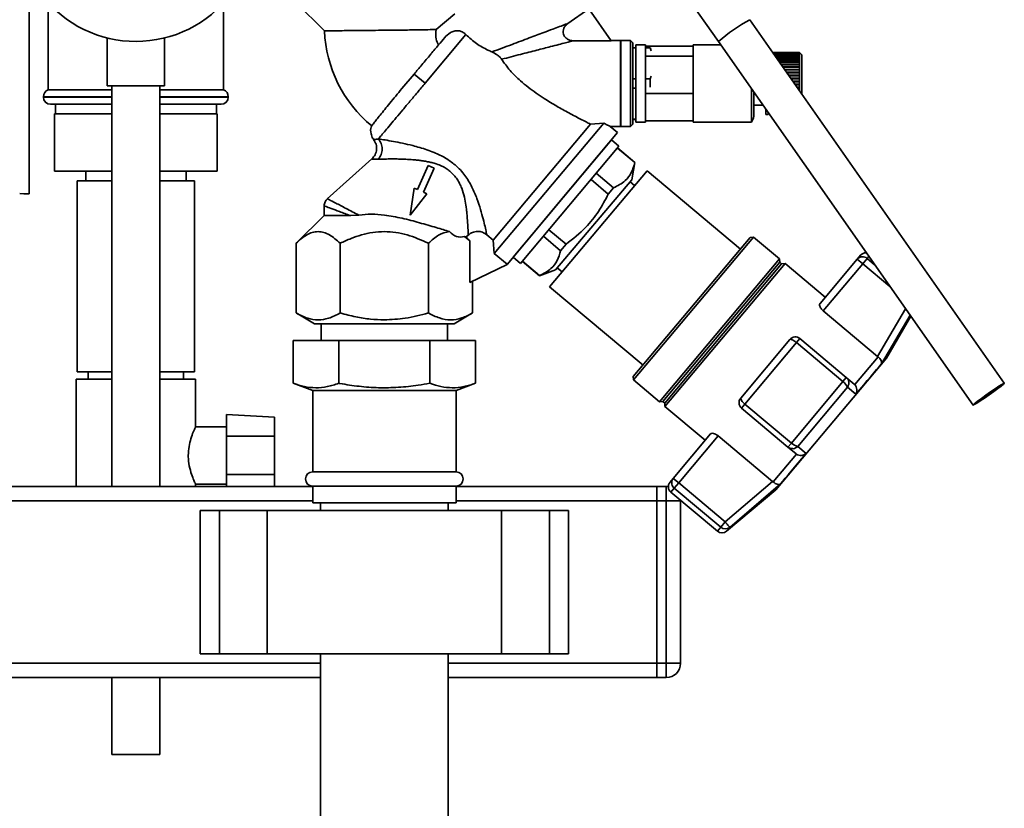
# Paper-space layout 'Blatt1' of a CAD drawing. Units: millimetres. Extents: x 0 to 5940, y 0 to 4200.
# Drawn here: x 3228 to 3434, y 3045 to 3210 of the extents above; entities that cross this region are included whole.
import ezdxf

# ---------------------------------------------------------------- set-up
doc = ezdxf.new("R2010")
doc.units = ezdxf.units.MM
doc.header["$LTSCALE"] = 10

psp = doc.layouts.new('Blatt1')

# ---------------------------------------------------------------- linework, layer by layer
at = {"color": 7, "linetype": 'Continuous', "lineweight": 35}
for p, q in [((3230.01, 3173.7), (3230.01, 3287.17)), ((3357.8, 3229.01), (3374.23, 3205.55)), ((3270.67, 3195.43), (3270.67, 3213.68)), ((3285.84, 3213.69), (3291.79, 3207.81)), ((3342.71, 3209.34), (3347.13, 3212.43)), ((3347.13, 3212.43), (3351.78, 3205.72)), ((3233.97, 3212.08), (3233.97, 3195.43)), ((3319.06, 3211.33), (3315.14, 3208.08)), ((3434.06, 3134.05), (3380.78, 3210.14)), ((3246.32, 3206.32), (3246.32, 3196.32)), ((3258.32, 3196.32), (3258.32, 3206.3)), ((3321.38, 3207.01), (3312.84, 3196.82)), ((3351.78, 3205.72), (3343.85, 3205.72)), ((3353.72, 3205.78), (3351.74, 3205.78)), ((3353.82, 3205.68), (3353.72, 3205.78)), ((3353.72, 3196.78), (3353.72, 3205.78)), ((3355.82, 3205.78), (3353.82, 3205.78)), ((3353.82, 3205.78), (3353.82, 3196.78)), ((3356.32, 3205.28), (3355.82, 3205.78)), ((3355.82, 3196.78), (3355.82, 3205.78)), ((3356.32, 3188.28), (3356.32, 3205.28)), ((3356.97, 3204.28), (3356.32, 3204.28)), ((3356.97, 3204.22), (3356.32, 3204.22)), ((3358.97, 3204.88), (3356.97, 3204.88)), ((3356.97, 3188.68), (3356.97, 3204.88)), ((3358.97, 3202.51), (3358.97, 3204.88)), ((3368.97, 3204.6), (3358.97, 3204.6)), ((3359.96, 3204.28), (3358.97, 3204.28)), ((3359.96, 3204.22), (3358.97, 3204.22)), ((3360.1, 3204.04), (3359.96, 3204.28)), ((3359.96, 3204.22), (3359.96, 3204.28)), ((3360.16, 3203.62), (3359.96, 3204.22)), ((3374.7, 3204.88), (3368.97, 3204.88)), ((3368.97, 3202.51), (3368.97, 3204.88)), ((3374.23, 3205.55), (3427.51, 3129.46)), ((3358.97, 3194.68), (3358.97, 3202.51)), ((3368.97, 3202.51), (3358.97, 3202.51)), ((3368.97, 3194.68), (3368.97, 3202.51)), ((3391.17, 3203.28), (3385.67, 3203.28)), ((3391.17, 3203.28), (3385.67, 3203.28)), ((3385.67, 3203.23), (3385.67, 3203.28)), ((3385.67, 3203.28), (3391.17, 3203.28)), ((3385.67, 3203.28), (3385.67, 3203.28)), ((3385.67, 3203.28), (3385.67, 3203.28)), ((3385.67, 3203.23), (3391.17, 3203.23)), ((3385.67, 3203.22), (3385.67, 3203.23)), ((3391.17, 3203.22), (3385.67, 3203.22)), ((3385.67, 3203.15), (3385.67, 3203.22)), ((3385.69, 3203.12), (3391.17, 3203.12)), ((3391.17, 3203.1), (3385.71, 3203.1)), ((3385.81, 3202.95), (3391.17, 3202.95)), ((3391.17, 3202.92), (3385.84, 3202.92)), ((3385.97, 3202.72), (3391.17, 3202.72)), ((3391.17, 3202.68), (3386, 3202.68)), ((3386.17, 3202.43), (3391.17, 3202.43)), ((3386.21, 3202.39), (3391.22, 3202.39)), ((3391.17, 3202.38), (3386.21, 3202.38)), ((3386.41, 3202.09), (3391.17, 3202.09)), ((3386.44, 3202.05), (3391.22, 3202.05)), ((3391.17, 3202.03), (3386.45, 3202.03)), ((3391.67, 3202.78), (3391.17, 3203.28)), ((3391.17, 3203.23), (3391.17, 3203.28)), ((3391.22, 3203.23), (3391.17, 3203.28)), ((3391.17, 3203.28), (3391.22, 3203.23)), ((3391.17, 3203.28), (3391.17, 3203.28)), ((3391.17, 3203.23), (3391.22, 3203.18)), ((3391.17, 3203.12), (3391.17, 3203.22)), ((3391.22, 3203.17), (3391.17, 3203.22)), ((3391.17, 3203.12), (3391.22, 3203.07)), ((3391.17, 3202.95), (3391.17, 3203.1)), ((3391.22, 3203.05), (3391.17, 3203.1)), ((3391.17, 3202.95), (3391.22, 3202.9)), ((3391.17, 3202.72), (3391.17, 3202.92)), ((3391.22, 3202.87), (3391.17, 3202.92)), ((3391.17, 3202.72), (3391.22, 3202.68)), ((3391.17, 3202.43), (3391.17, 3202.68)), ((3391.22, 3202.63), (3391.17, 3202.68)), ((3391.17, 3202.43), (3391.22, 3202.39)), ((3391.17, 3202.09), (3391.17, 3202.38)), ((3391.22, 3202.34), (3391.17, 3202.38)), ((3391.17, 3202.09), (3391.22, 3202.05)), ((3391.17, 3201.7), (3391.17, 3202.03)), ((3391.22, 3201.99), (3391.17, 3202.03)), ((3391.18, 3202.68), (3391.22, 3202.68)), ((3391.19, 3202.9), (3391.22, 3202.9)), ((3391.2, 3203.07), (3391.22, 3203.07)), ((3391.21, 3203.18), (3391.22, 3203.18)), ((3391.22, 3203.23), (3391.22, 3203.23)), ((3391.22, 3203.23), (3391.22, 3203.23)), ((3391.22, 3203.18), (3391.22, 3203.17)), ((3391.22, 3203.07), (3391.22, 3203.05)), ((3391.22, 3202.9), (3391.22, 3202.87)), ((3391.22, 3202.68), (3391.22, 3202.63)), ((3391.22, 3202.39), (3391.22, 3202.34)), ((3391.22, 3202.05), (3391.22, 3201.99)), ((3391.67, 3194.58), (3391.67, 3202.78)), ((3386.69, 3201.7), (3391.17, 3201.7)), ((3386.72, 3201.66), (3391.22, 3201.66)), ((3391.17, 3201.63), (3386.74, 3201.63)), ((3387, 3201.26), (3391.17, 3201.26)), ((3387.02, 3201.23), (3391.22, 3201.23)), ((3391.17, 3201.19), (3387.05, 3201.19)), ((3387.34, 3200.78), (3391.17, 3200.78)), ((3387.36, 3200.75), (3391.22, 3200.75)), ((3391.17, 3200.7), (3387.39, 3200.7)), ((3387.7, 3200.26), (3391.17, 3200.26)), ((3387.72, 3200.23), (3391.22, 3200.23)), ((3391.17, 3200.17), (3387.76, 3200.17)), ((3391.17, 3201.7), (3391.22, 3201.66)), ((3391.17, 3201.26), (3391.17, 3201.63)), ((3391.22, 3201.6), (3391.17, 3201.63)), ((3391.17, 3201.26), (3391.22, 3201.23)), ((3391.17, 3200.78), (3391.17, 3201.19)), ((3391.22, 3201.15), (3391.17, 3201.19)), ((3391.17, 3200.78), (3391.22, 3200.75)), ((3391.17, 3200.26), (3391.17, 3200.7)), ((3391.22, 3200.67), (3391.17, 3200.7)), ((3391.17, 3200.26), (3391.22, 3200.23)), ((3391.17, 3199.7), (3391.17, 3200.17)), ((3391.22, 3200.14), (3391.17, 3200.17)), ((3391.22, 3201.66), (3391.22, 3201.6)), ((3391.22, 3201.23), (3391.22, 3201.15)), ((3391.22, 3200.75), (3391.22, 3200.67)), ((3391.22, 3200.23), (3391.22, 3200.14)), ((3310.54, 3198.75), (3307.99, 3195.71)), ((3312.84, 3196.82), (3310.54, 3198.75)), ((3359.96, 3197.73), (3360.16, 3198.33)), ((3388.09, 3199.7), (3391.17, 3199.7)), ((3388.1, 3199.68), (3391.22, 3199.68)), ((3391.17, 3199.61), (3388.15, 3199.61)), ((3388.5, 3199.12), (3391.17, 3199.12)), ((3388.51, 3199.1), (3391.22, 3199.1)), ((3391.17, 3199.02), (3388.56, 3199.02)), ((3388.92, 3198.51), (3391.17, 3198.51)), ((3388.93, 3198.5), (3391.22, 3198.5)), ((3391.17, 3198.41), (3388.99, 3198.41)), ((3391.17, 3199.7), (3391.22, 3199.68)), ((3391.22, 3199.59), (3391.17, 3199.61)), ((3391.17, 3199.12), (3391.17, 3199.61)), ((3391.17, 3199.12), (3391.22, 3199.1)), ((3391.17, 3198.51), (3391.17, 3199.02)), ((3391.22, 3199.01), (3391.17, 3199.02)), ((3391.17, 3198.51), (3391.22, 3198.5)), ((3391.17, 3197.89), (3391.17, 3198.41)), ((3391.22, 3198.4), (3391.17, 3198.41)), ((3391.22, 3199.68), (3391.22, 3199.59)), ((3391.22, 3199.1), (3391.22, 3199.01)), ((3258.32, 3196.32), (3246.32, 3196.32)), ((3247.32, 3196.32), (3247.32, 3112.43)), ((3257.32, 3112.43), (3257.32, 3196.32)), ((3353.72, 3187.78), (3353.72, 3196.78)), ((3353.82, 3196.78), (3353.82, 3187.78)), ((3355.82, 3187.78), (3355.82, 3196.78)), ((3356.97, 3197.73), (3356.32, 3197.73)), ((3359.96, 3197.73), (3358.97, 3197.73)), ((3359.96, 3196.03), (3359.96, 3197.73)), ((3389.36, 3197.89), (3391.17, 3197.89)), ((3389.36, 3197.88), (3391.22, 3197.88)), ((3391.17, 3197.79), (3389.43, 3197.79)), ((3389.8, 3197.26), (3391.17, 3197.26)), ((3389.8, 3197.25), (3391.22, 3197.25)), ((3391.17, 3197.16), (3389.87, 3197.16)), ((3390.25, 3196.62), (3391.17, 3196.62)), ((3391.17, 3196.52), (3390.32, 3196.52)), ((3390.32, 3196.52), (3391.22, 3196.52)), ((3390.69, 3195.98), (3391.17, 3195.98)), ((3390.76, 3195.89), (3391.22, 3195.89)), ((3391.17, 3195.88), (3390.76, 3195.88)), ((3391.17, 3197.89), (3391.22, 3197.88)), ((3391.17, 3197.26), (3391.17, 3197.79)), ((3391.22, 3197.78), (3391.17, 3197.79)), ((3391.17, 3197.26), (3391.22, 3197.25)), ((3391.17, 3196.62), (3391.17, 3197.16)), ((3391.22, 3197.15), (3391.17, 3197.16)), ((3391.17, 3196.62), (3391.22, 3196.62)), ((3391.17, 3195.98), (3391.17, 3196.52)), ((3391.22, 3196.52), (3391.17, 3196.52)), ((3391.17, 3195.98), (3391.22, 3195.99)), ((3391.22, 3195.89), (3391.17, 3195.88)), ((3391.17, 3195.35), (3391.17, 3195.88)), ((3391.22, 3197.88), (3391.22, 3197.78)), ((3391.22, 3197.25), (3391.22, 3197.15)), ((3391.22, 3196.62), (3391.22, 3196.52)), ((3391.22, 3195.99), (3391.22, 3195.89)), ((3232.97, 3194.02), (3232.97, 3193.93)), ((3247.32, 3194.02), (3232.97, 3194.02)), ((3232.97, 3193.93), (3247.32, 3193.93)), ((3247.32, 3195.43), (3233.97, 3195.43)), ((3270.67, 3195.43), (3257.32, 3195.43)), ((3271.67, 3194.02), (3257.32, 3194.02)), ((3257.32, 3193.93), (3271.67, 3193.93)), ((3271.67, 3193.93), (3271.67, 3194.02)), ((3356.97, 3195.83), (3356.32, 3195.83)), ((3358.97, 3188.96), (3358.97, 3194.68)), ((3368.97, 3194.68), (3358.97, 3194.68)), ((3368.97, 3188.96), (3368.97, 3194.68)), ((3381.17, 3188.68), (3381.17, 3195.63)), ((3381.67, 3190.46), (3381.67, 3194.91)), ((3391.13, 3195.35), (3391.17, 3195.35)), ((3391.17, 3195.35), (3391.22, 3195.36)), ((3391.19, 3195.27), (3391.22, 3195.27)), ((3391.22, 3195.27), (3391.2, 3195.26)), ((3391.22, 3195.36), (3391.22, 3195.27)), ((3247.32, 3192.43), (3234.47, 3192.43)), ((3235.47, 3192.43), (3235.47, 3190.43)), ((3257.32, 3192.43), (3270.17, 3192.43)), ((3269.17, 3190.43), (3269.17, 3192.43)), ((3381.67, 3192.28), (3383.52, 3192.28)), ((3235.32, 3190.43), (3235.32, 3178.43)), ((3247.32, 3190.43), (3235.32, 3190.43)), ((3269.32, 3190.43), (3257.32, 3190.43)), ((3269.32, 3190.43), (3269.32, 3178.43)), ((3384.17, 3190.28), (3384.17, 3191.34)), ((3384.17, 3190.28), (3384.67, 3190.28)), ((3384.67, 3190.28), (3384.67, 3190.63)), ((3327.08, 3164.01), (3347.45, 3188.29)), ((3327.33, 3161.19), (3350.23, 3188.49)), ((3347.45, 3188.29), (3350.23, 3188.49)), ((3353.13, 3186.5), (3351.61, 3187.78)), ((3351.61, 3187.78), (3353.72, 3187.78)), ((3353.82, 3187.78), (3355.82, 3187.78)), ((3355.82, 3187.78), (3356.32, 3188.28)), ((3356.97, 3189.34), (3356.32, 3189.34)), ((3356.32, 3189.28), (3356.97, 3189.28)), ((3356.97, 3188.68), (3358.97, 3188.68)), ((3358.97, 3188.68), (3358.97, 3188.96)), ((3368.97, 3188.96), (3358.97, 3188.96)), ((3368.97, 3188.68), (3368.97, 3188.96)), ((3368.97, 3188.68), (3381.17, 3188.68)), ((3329.99, 3158.92), (3353.13, 3186.5)), ((3341.56, 3172.71), (3353.13, 3186.5)), ((3351.85, 3184.97), (3331.28, 3160.46)), ((3332.84, 3159.14), (3353.41, 3183.66)), ((3353.41, 3183.66), (3351.85, 3184.97)), ((3353.09, 3183.27), (3356.72, 3180.22)), ((3356.74, 3180.25), (3353.11, 3183.29)), ((3301.7, 3180.99), (3292.37, 3172.63)), ((3313.46, 3179.62), (3311.26, 3174.58)), ((3314.72, 3179.07), (3313.46, 3179.62)), ((3356.1, 3176.64), (3356.74, 3180.25)), ((3356.74, 3180.25), (3356.72, 3180.22)), ((3247.32, 3178.43), (3235.32, 3178.43)), ((3241.82, 3178.43), (3241.82, 3176.43)), ((3269.32, 3178.43), (3257.32, 3178.43)), ((3262.82, 3176.43), (3262.82, 3178.43)), ((3312.52, 3174.03), (3314.72, 3179.07)), ((3359.29, 3178.53), (3338.91, 3154.25)), ((3352.26, 3174.92), (3348.65, 3177.98)), ((3378.82, 3162.14), (3359.29, 3178.53)), ((3240.02, 3176.43), (3240.02, 3136.43)), ((3247.32, 3176.43), (3240.02, 3176.43)), ((3264.62, 3176.43), (3257.32, 3176.43)), ((3264.62, 3136.43), (3264.62, 3176.43)), ((3340.17, 3157.76), (3356.1, 3176.64)), ((3347.57, 3176.69), (3351.19, 3173.65)), ((3356.69, 3175.43), (3355.74, 3176.22)), ((3310.54, 3174.89), (3309.69, 3169.25)), ((3309.69, 3169.25), (3313.24, 3173.71)), ((3311.26, 3174.58), (3310.54, 3174.89)), ((3313.24, 3173.71), (3312.52, 3174.03)), ((3351.19, 3173.65), (3352.26, 3174.92)), ((3291.74, 3171.21), (3291.74, 3169.06)), ((3329.99, 3158.92), (3341.56, 3172.71)), ((3291.74, 3169.15), (3285.85, 3163.34)), ((3298.99, 3169.23), (3297.21, 3169.12)), ((3321.43, 3164.67), (3321.86, 3165.05)), ((3327.08, 3164.01), (3325.78, 3165.11)), ((3342.34, 3163.14), (3338.73, 3166.17)), ((3285.85, 3148.75), (3285.85, 3163.34)), ((3295.09, 3148.75), (3295.09, 3163.34)), ((3313.56, 3148.75), (3313.56, 3163.34)), ((3321.08, 3164.78), (3322.22, 3163.88)), ((3321.08, 3164.78), (3321.43, 3164.67)), ((3321.43, 3164.67), (3322.22, 3163.88)), ((3322.22, 3163.88), (3322.22, 3155.11)), ((3327.08, 3164.01), (3327.33, 3161.19)), ((3337.61, 3164.83), (3341.2, 3161.78)), ((3341.2, 3161.78), (3342.34, 3163.14)), ((3356.42, 3135.44), (3380.85, 3164.55)), ((3356.48, 3134.74), (3381.55, 3164.61)), ((3381.55, 3164.61), (3380.85, 3164.55)), ((3386.99, 3160.05), (3381.55, 3164.61)), ((3327.33, 3161.19), (3330.01, 3158.95)), ((3403.28, 3160.02), (3403.96, 3160.82)), ((3329.99, 3158.92), (3322.22, 3155.11)), ((3329.99, 3158.92), (3330.01, 3158.95)), ((3331.28, 3160.46), (3332.84, 3159.14)), ((3333.19, 3159.56), (3336.79, 3156.54)), ((3336.82, 3156.57), (3333.22, 3159.59)), ((3361.92, 3130.17), (3386.99, 3160.05)), ((3362.61, 3130.21), (3387.07, 3159.37)), ((3362.99, 3129.89), (3387.45, 3159.04)), ((3363.05, 3129.17), (3388.18, 3159.11)), ((3387.07, 3159.37), (3386.99, 3160.05)), ((3387.45, 3159.04), (3387.07, 3159.37)), ((3388.18, 3159.11), (3387.45, 3159.04)), ((3396.6, 3152.05), (3388.18, 3159.11)), ((3395.49, 3150.74), (3403.28, 3160.02)), ((3396.16, 3149.2), (3404.43, 3159.06)), ((3404.43, 3159.06), (3403.28, 3160.02)), ((3404.43, 3159.06), (3405.36, 3160.17)), ((3404.43, 3159.06), (3410.13, 3154.27)), ((3405.36, 3160.17), (3405.71, 3160.58)), ((3406.92, 3158.86), (3405.36, 3160.17)), ((3336.79, 3156.54), (3340.17, 3157.76)), ((3340.55, 3158.16), (3341.52, 3157.35)), ((3322.8, 3148.75), (3322.8, 3155.39)), ((3336.79, 3156.54), (3336.82, 3156.57)), ((3338.91, 3154.25), (3358.45, 3137.85)), ((3285.84, 3148.75), (3289.73, 3146.5)), ((3318.91, 3146.5), (3322.8, 3148.75)), ((3407.52, 3139.67), (3396.16, 3149.2)), ((3413.39, 3149.62), (3407.52, 3139.67)), ((3291.12, 3146.51), (3291.12, 3143.01)), ((3317.52, 3143.01), (3317.52, 3146.51)), ((3408.33, 3138.11), (3414.33, 3148.27)), ((3409.39, 3139.29), (3414.47, 3148.08)), ((3285.27, 3134.03), (3285.27, 3143.01)), ((3285.27, 3143.01), (3294.8, 3143.01)), ((3294.8, 3134.03), (3294.8, 3143.01)), ((3294.8, 3143.01), (3313.85, 3143.01)), ((3313.85, 3134.03), (3313.85, 3143.01)), ((3313.85, 3143.01), (3323.38, 3143.01)), ((3323.38, 3134.03), (3323.38, 3143.01)), ((3378.89, 3130.95), (3389.17, 3143.2)), ((3379.79, 3129.69), (3390.57, 3142.54)), ((3391.29, 3143.39), (3390.57, 3142.54)), ((3390.57, 3142.54), (3400.29, 3134.38)), ((3401, 3135.24), (3391.29, 3143.39)), ((3386.25, 3111.72), (3409.39, 3139.29)), ((3402.75, 3133.76), (3407.63, 3139.58)), ((3407.52, 3139.67), (3407.63, 3139.58)), ((3247.32, 3136.43), (3240.02, 3136.43)), ((3242.32, 3136.43), (3242.32, 3134.93)), ((3264.62, 3136.43), (3257.32, 3136.43)), ((3262.32, 3134.93), (3262.32, 3136.43)), ((3239.82, 3134.93), (3239.82, 3112.43)), ((3239.82, 3134.93), (3247.32, 3134.93)), ((3257.32, 3134.93), (3264.82, 3134.93)), ((3264.82, 3124.88), (3264.82, 3134.93)), ((3285.27, 3134.03), (3289.32, 3132.55)), ((3319.32, 3132.55), (3323.38, 3134.03)), ((3356.42, 3135.44), (3356.48, 3134.74)), ((3356.48, 3134.74), (3361.92, 3130.17)), ((3400.29, 3134.38), (3389.51, 3121.53)), ((3400.29, 3134.38), (3401, 3135.24)), ((3402.64, 3133.86), (3401, 3135.24)), ((3289.32, 3132.55), (3289.32, 3115.51)), ((3304.32, 3132.55), (3289.32, 3132.55)), ((3319.32, 3132.55), (3304.32, 3132.55)), ((3319.32, 3115.51), (3319.32, 3132.55)), ((3401.21, 3133.19), (3390.84, 3120.83)), ((3403, 3131.76), (3401.21, 3133.19)), ((3402.75, 3133.76), (3402.64, 3133.86)), ((3361.92, 3130.17), (3362.61, 3130.21)), ((3362.61, 3130.21), (3362.99, 3129.89)), ((3362.99, 3129.89), (3363.05, 3129.17)), ((3363.05, 3129.17), (3371.47, 3122.1)), ((3379.07, 3128.83), (3379.79, 3129.69)), ((3379.07, 3128.83), (3388.79, 3120.68)), ((3389.51, 3121.53), (3379.79, 3129.69)), ((3281.32, 3126.97), (3271.32, 3127.5)), ((3271.32, 3127.5), (3271.32, 3122.93)), ((3281.32, 3122.93), (3281.32, 3126.97)), ((3271.32, 3124.93), (3264.8, 3124.93)), ((3281.32, 3122.93), (3271.32, 3122.93)), ((3271.32, 3114.93), (3271.32, 3122.93)), ((3281.32, 3122.93), (3281.32, 3114.93)), ((3372.57, 3123.42), (3364.78, 3114.13)), ((3365.93, 3113.17), (3374.2, 3123.03)), ((3374.2, 3123.03), (3385.56, 3113.5)), ((3388.79, 3120.68), (3389.51, 3121.53)), ((3388.79, 3120.68), (3390.43, 3119.31)), ((3392.56, 3119.32), (3390.84, 3120.83)), ((3385.67, 3113.4), (3390.55, 3119.22)), ((3390.43, 3119.31), (3390.55, 3119.22)), ((3304.32, 3115.51), (3289.32, 3115.51)), ((3319.32, 3115.51), (3304.32, 3115.51)), ((3281.32, 3114.93), (3271.32, 3114.93)), ((3271.32, 3114.93), (3271.32, 3112.43)), ((3281.32, 3112.43), (3281.32, 3114.93)), ((3364.11, 3113.33), (3364.78, 3114.13)), ((3364.78, 3114.13), (3365.93, 3113.17)), ((3385.56, 3113.5), (3375.65, 3105.02)), ((3385.67, 3113.4), (3385.56, 3113.5)), ((3289.32, 3112.43), (3081.32, 3112.43)), ((3264.79, 3112.93), (3271.32, 3112.93)), ((3264.82, 3112.43), (3264.82, 3113.01)), ((3289.32, 3112.51), (3289.32, 3109.01)), ((3304.32, 3112.51), (3289.32, 3112.51)), ((3319.32, 3112.51), (3304.32, 3112.51)), ((3319.32, 3109.01), (3319.32, 3112.51)), ((3361.32, 3112.43), (3319.32, 3112.43)), ((3361.32, 3112.43), (3363.32, 3112.43)), ((3361.32, 3109.43), (3361.32, 3112.43)), ((3363.32, 3109.43), (3363.32, 3112.43)), ((3363.75, 3112.4), (3363.32, 3112.43)), ((3364.29, 3111.22), (3365, 3112.06)), ((3365.93, 3113.17), (3365, 3112.06)), ((3365, 3112.06), (3374.71, 3103.91)), ((3375.65, 3105.02), (3365.93, 3113.17)), ((3375.94, 3103.06), (3386.25, 3111.72)), ((3387.23, 3112.97), (3376.62, 3103.87)), ((3289.32, 3109.43), (3081.32, 3109.43)), ((3361.32, 3109.43), (3319.32, 3109.43)), ((3363.32, 3109.43), (3361.32, 3109.43)), ((3361.32, 3109.43), (3361.32, 3075.43)), ((3363.32, 3075.43), (3363.32, 3109.43)), ((3363.32, 3109.43), (3366.32, 3109.43)), ((3364.29, 3111.22), (3374.01, 3103.06)), ((3366.32, 3109.43), (3366.32, 3109.51)), ((3366.32, 3109.43), (3366.32, 3075.43)), ((3265.8, 3107.43), (3265.8, 3077.43)), ((3265.8, 3107.43), (3269.8, 3107.43)), ((3269.8, 3107.43), (3269.8, 3077.43)), ((3269.8, 3107.43), (3279.8, 3107.43)), ((3279.8, 3107.43), (3279.8, 3077.43)), ((3279.8, 3107.43), (3328.85, 3107.43)), ((3304.32, 3109.01), (3289.32, 3109.01)), ((3290.97, 3109.01), (3290.97, 3107.43)), ((3319.32, 3109.01), (3304.32, 3109.01)), ((3317.67, 3107.43), (3317.67, 3109.01)), ((3328.85, 3107.43), (3328.85, 3077.43)), ((3328.85, 3107.43), (3338.85, 3107.43)), ((3338.85, 3107.43), (3338.85, 3077.43)), ((3338.85, 3107.43), (3342.85, 3107.43)), ((3342.85, 3077.43), (3342.85, 3107.43)), ((3374.71, 3103.91), (3374.01, 3103.06)), ((3374.71, 3103.91), (3375.65, 3105.02)), ((3376.62, 3103.87), (3375.94, 3103.06)), ((3376.62, 3103.87), (3376.55, 3103.95)), ((3265.8, 3077.43), (3269.8, 3077.43)), ((3269.8, 3077.43), (3279.8, 3077.43)), ((3279.8, 3077.43), (3328.85, 3077.43)), ((3290.97, 3077.43), (3290.97, 2990.41)), ((3317.67, 2990.41), (3317.67, 3077.43)), ((3328.85, 3077.43), (3338.85, 3077.43)), ((3338.85, 3077.43), (3342.85, 3077.43)), ((3290.97, 3075.43), (3081.32, 3075.43)), ((3361.32, 3075.43), (3317.67, 3075.43)), ((3361.32, 3072.43), (3361.32, 3075.43)), ((3361.32, 3075.43), (3363.32, 3075.43)), ((3363.32, 3072.43), (3363.32, 3075.43)), ((3363.32, 3075.43), (3366.32, 3075.43)), ((3290.97, 3072.43), (3081.32, 3072.43)), ((3247.32, 3072.43), (3247.32, 3056.32)), ((3257.32, 3056.32), (3257.32, 3072.43)), ((3361.32, 3072.43), (3317.67, 3072.43)), ((3363.32, 3072.43), (3361.32, 3072.43)), ((3257.32, 3056.32), (3247.32, 3056.32))]:
    psp.add_line(p, q, dxfattribs=at)
at = {"color": 7, "linetype": 'Continuous', "lineweight": 35, "flags": 128}
for points in [[(3403, 3131.76), (3403.84, 3132.76), (3404.64, 3133.72), (3405.39, 3134.62), (3406.1, 3135.46), (3406.75, 3136.23), (3407.34, 3136.93), (3407.87, 3137.56), (3408.33, 3138.11)], [(3430.88, 3131.62), (3429.91, 3130.95), (3429.02, 3130.35), (3428.28, 3129.88), (3427.77, 3129.57), (3427.52, 3129.46), (3427.57, 3129.55), (3427.9, 3129.83), (3428.48, 3130.29), (3429.28, 3130.88), (3430.2, 3131.55), (3431.18, 3132.23), (3432.12, 3132.87), (3432.94, 3133.41), (3433.57, 3133.81), (3433.96, 3134.02), (3434.06, 3134.03), (3433.87, 3133.84), (3433.4, 3133.46), (3432.71, 3132.93), (3431.84, 3132.3), (3430.88, 3131.62)], [(3430.85, 3131.65), (3430.01, 3131.07), (3429.26, 3130.57), (3428.69, 3130.21), (3428.38, 3130.04), (3428.35, 3130.08), (3428.62, 3130.31), (3429.15, 3130.73), (3429.88, 3131.26), (3430.71, 3131.86), (3431.56, 3132.44), (3432.31, 3132.94), (3432.88, 3133.3), (3433.19, 3133.47), (3433.22, 3133.43), (3432.95, 3133.19), (3432.42, 3132.78), (3431.69, 3132.25), (3430.85, 3131.65)], [(3387.23, 3112.97), (3387.69, 3113.52), (3388.22, 3114.15), (3388.81, 3114.85), (3389.46, 3115.62), (3390.16, 3116.47), (3390.92, 3117.37), (3391.72, 3118.32), (3392.56, 3119.32)]]:
    psp.add_lwpolyline(points, dxfattribs=at)
at = {"color": 7, "linetype": 'Continuous', "lineweight": 35}
for centre, radius, start, end in [((3252.32, 3230.43), 24.85, 227.5979, 332.4336), ((3398, 3178.57), 35.96, 118.6126, 131.3874), ((3319.07, 3208.93), 27.3, 182.3402, 230.3962), ((3234.47, 3194.02), 1.5, 109.4712, 180), ((3234.47, 3193.93), 1.5, 180, 270), ((3270.17, 3193.93), 1.5, 270, 0), ((3270.17, 3194.02), 1.5, 0, 70.5288), ((3378.26, 3190.46), 3.41, 328.5809, 0), ((3405.11, 3159.86), 1.5, 87.5716, 140), ((3404.4, 3159.05), 1.48, 49.03, 138.996), ((3390.32, 3142.24), 1.5, 50, 140), ((3399, 3132.43), 2.34, 18.9473, 56.6161), ((3380.04, 3129.98), 1.5, 140, 230), ((3380.64, 3131.25), 1.78, 189.7073, 241.3522), ((3391.21, 3123.14), 2.34, 223.3839, 261.0527), ((3289.32, 3114.01), 1.5, 90, 270), ((3319.32, 3114.01), 1.5, 270, 90), ((3365.25, 3112.36), 1.5, 140, 230), ((3365.97, 3113.23), 1.52, 178.1763, 230.2573), ((3375.68, 3105.03), 1.49, 229.2581, 308.8037), ((3374.97, 3104.21), 1.5, 230, 310), ((3363.32, 3075.43), 3, 270, 0)]:
    psp.add_arc(centre, radius, start, end, dxfattribs=at)
psp.add_ellipse((2570.33, 3185.21), major_axis=(659.68, -11.51), ratio=0.00001, start_param=6.20532, end_param=6.283185, dxfattribs=at)
for points, knots in [([(3326.84, 3203.4), (3328.24, 3203.92), (3330.87, 3204.9), (3334.49, 3206.26), (3337.33, 3207.32), (3339.46, 3208.12), (3340.94, 3208.68), (3342.07, 3209.1), (3342.52, 3209.27), (3342.71, 3209.34)], [0, 0, 0, 0, 0.244156, 0.456611, 0.638927, 0.756962, 0.854277, 0.935059, 1, 1, 1, 1]), ([(3343.85, 3205.72), (3343.64, 3205.74), (3343.21, 3205.78), (3342.61, 3206.05), (3342.11, 3206.48), (3341.8, 3207.06), (3341.72, 3207.72), (3341.88, 3208.35), (3342.21, 3208.92), (3342.55, 3209.2), (3342.71, 3209.34)], [0, 0, 0, 0, 0.124722, 0.249565, 0.374448, 0.499226, 0.624088, 0.749228, 0.874458, 1, 1, 1, 1]), ([(3304.32, 3207.93), (3303.5, 3207.92), (3302.38, 3207.91), (3301, 3207.89), (3300.11, 3207.89), (3298.85, 3207.87), (3297.22, 3207.86), (3295.61, 3207.84), (3294.35, 3207.83), (3293.42, 3207.83), (3292.58, 3207.82), (3291.93, 3207.81), (3291.84, 3207.81), (3291.79, 3207.81)], [0, 0, 0, 0, 0.124818, 0.169985, 0.216903, 0.265571, 0.377729, 0.49983, 0.581679, 0.666889, 0.755461, 0.876265, 1, 1, 1, 1]), ([(3315.14, 3208.08), (3314.61, 3208.07), (3313.47, 3208.04), (3311.04, 3208), (3307.93, 3207.96), (3305.57, 3207.94), (3304.32, 3207.93)], [0, 0, 0, 0, 0.209584, 0.446255, 0.709802, 1, 1, 1, 1]), ([(3316.95, 3206.39), (3316.54, 3205.9), (3315.7, 3204.9), (3314.64, 3203.63), (3314.07, 3202.95), (3314.04, 3202.91), (3313.42, 3202.18), (3312.26, 3200.8), (3311.08, 3199.39), (3310.54, 3198.75)], [0, 0, 0, 0, 0.2468769, 0.4999646, 0.5004361, 0.504276, 0.515055, 0.7774943, 1, 1, 1, 1]), ([(3315.14, 3208.08), (3315.07, 3207.41), (3314.96, 3206.32), (3315.47, 3205.26), (3315.67, 3204.86)], [0, 0, 0, 0, 0.615841, 1, 1, 1, 1]), ([(3316.95, 3206.39), (3317.31, 3206.76), (3317.88, 3207.35), (3318.92, 3207.8), (3319.81, 3207.86), (3320.64, 3207.61), (3321.13, 3207.26), (3321.36, 3207.03), (3321.38, 3207.01)], [0, 0, 0, 0, 0.294004, 0.470495, 0.647842, 0.810804, 0.979384, 1, 1, 1, 1]), ([(3321.38, 3207.01), (3322.1, 3206.36), (3323.53, 3205.06), (3325.49, 3204), (3326.56, 3203.52), (3326.84, 3203.4)], [0, 0, 0, 0, 0.424608, 0.846727, 1, 1, 1, 1]), ([(3343.85, 3205.72), (3343.66, 3205.68), (3343.24, 3205.57), (3342.17, 3205.29), (3340.77, 3204.93), (3338.77, 3204.41), (3336.09, 3203.72), (3332.67, 3202.84), (3330.2, 3202.2), (3328.87, 3201.86)], [0, 0, 0, 0, 0.06647, 0.148137, 0.245824, 0.363496, 0.545243, 0.756922, 1, 1, 1, 1]), ([(3328.87, 3201.86), (3328.82, 3201.94), (3328.7, 3202.11), (3328.39, 3202.42), (3327.77, 3202.93), (3327.21, 3203.21), (3326.84, 3203.4)], [0, 0, 0, 0, 0.120768, 0.250774, 0.501294, 1, 1, 1, 1]), ([(3347.45, 3188.29), (3347.16, 3188.43), (3346.53, 3188.74), (3345.41, 3189.31), (3344.2, 3189.94), (3342.54, 3190.82), (3340.39, 3192.02), (3338.08, 3193.42), (3336.08, 3194.76), (3334.41, 3195.99), (3332.93, 3197.21), (3331.67, 3198.39), (3330.24, 3199.9), (3329.42, 3201.07), (3328.87, 3201.86)], [0, 0, 0, 0, 0.058761, 0.125075, 0.185407, 0.250333, 0.374809, 0.499911, 0.583642, 0.667226, 0.748809, 0.813484, 0.874315, 1, 1, 1, 1]), ([(3307.99, 3195.71), (3307.55, 3195.19), (3306.67, 3194.13), (3305.46, 3192.66), (3304.37, 3191.3), (3303.43, 3190.14), (3302.67, 3189.18), (3302.11, 3188.46), (3301.73, 3187.98), (3301.69, 3187.92), (3301.66, 3187.89)], [0, 0, 0, 0, 0.121814, 0.247161, 0.368989, 0.494345, 0.616249, 0.741688, 0.868847, 1, 1, 1, 1]), ([(3301.7, 3187.87), (3301.66, 3187.8), (3301.39, 3187.33), (3301.48, 3186.36), (3301.74, 3185.47), (3302.05, 3185.13), (3302.12, 3185.07)], [0, 0, 0, 0, 0.082628, 0.545876, 0.905618, 1, 1, 1, 1]), ([(3350.23, 3188.49), (3350.59, 3188.3), (3351.14, 3188.02), (3351.55, 3187.81), (3351.59, 3187.79), (3351.61, 3187.78)], [0, 0, 0, 0, 0.500305, 0.756059, 1, 1, 1, 1]), ([(3302.07, 3185.07), (3302.27, 3184.74), (3302.67, 3184.1), (3302.75, 3182.95), (3302.46, 3181.84), (3301.96, 3181.27), (3301.7, 3180.99)], [0, 0, 0, 0, 0.25004, 0.5, 0.749964, 1, 1, 1, 1]), ([(3302.09, 3185.04), (3302.13, 3185.05), (3302.2, 3185.05), (3302.79, 3185.14), (3303.08, 3185.19)], [0, 0, 0, 0, 0.497768, 1, 1, 1, 1]), ([(3303.08, 3185.19), (3303.53, 3185.12), (3304.44, 3184.97), (3306.19, 3184.66), (3308.13, 3184.28), (3310.01, 3183.85), (3311.73, 3183.39), (3313.23, 3182.91), (3315.05, 3182.23), (3317.11, 3181.28), (3318.48, 3180.23), (3319.14, 3179.73)], [0, 0, 0, 0, 0.117482, 0.236948, 0.358764, 0.482977, 0.567557, 0.652653, 0.737105, 0.874115, 1, 1, 1, 1]), ([(3303.1, 3180.94), (3303.31, 3181.26), (3303.74, 3181.89), (3303.91, 3183.09), (3303.73, 3184.28), (3303.3, 3184.88), (3303.08, 3185.19)], [0, 0, 0, 0, 0.250048, 0.500002, 0.749956, 1, 1, 1, 1]), ([(3301.7, 3180.99), (3301.76, 3180.98), (3301.88, 3180.96), (3302.69, 3180.95), (3303.1, 3180.94)], [0, 0, 0, 0, 0.495814, 1, 1, 1, 1]), ([(3303.1, 3180.94), (3303.33, 3180.95), (3303.84, 3180.96), (3304.84, 3180.98), (3306.01, 3180.99), (3307.25, 3180.98), (3308.53, 3180.94), (3309.64, 3180.88), (3310.52, 3180.81), (3311.04, 3180.76), (3311.51, 3180.71), (3311.96, 3180.65), (3312.59, 3180.56), (3313.35, 3180.43), (3314.28, 3180.22), (3315.28, 3179.93), (3316.29, 3179.54), (3317.25, 3179.04), (3317.78, 3178.64), (3318.04, 3178.45)], [0, 0, 0, 0, 0.068801, 0.150247, 0.248939, 0.32997, 0.408029, 0.503304, 0.540509, 0.570828, 0.598321, 0.626555, 0.652665, 0.710661, 0.762475, 0.818842, 0.889131, 0.946108, 1, 1, 1, 1]), ([(3319.14, 3179.73), (3319.51, 3179.39), (3320.25, 3178.7), (3321.18, 3177.56), (3321.98, 3176.35), (3322.88, 3174.73), (3323.73, 3172.7), (3324.46, 3170.41), (3325.01, 3168.4), (3325.41, 3166.76), (3325.68, 3165.55), (3325.74, 3165.26), (3325.78, 3165.11)], [0, 0, 0, 0, 0.068368, 0.136249, 0.20117, 0.268228, 0.397035, 0.523303, 0.648154, 0.766768, 0.886192, 1, 1, 1, 1]), ([(3356.72, 3180.22), (3356.52, 3179.51), (3356.1, 3178.07), (3354.7, 3176.17), (3353.14, 3175.37), (3352.26, 3174.92)], [0, 0, 0, 0, 0.297618, 0.602177, 1, 1, 1, 1]), ([(3318.04, 3178.45), (3318.59, 3177.9), (3319.4, 3177.11), (3320.11, 3175.82), (3320.65, 3174.57), (3321.1, 3173.03), (3321.31, 3171.87), (3321.39, 3171.32), (3321.39, 3171.32), (3321.39, 3171.32), (3321.39, 3171.32), (3321.39, 3171.32), (3321.39, 3171.32), (3321.39, 3171.32), (3321.39, 3171.32), (3321.39, 3171.31), (3321.39, 3171.3), (3321.39, 3171.28), (3321.4, 3171.21), (3321.44, 3170.96), (3321.49, 3170.6), (3321.53, 3170.18), (3321.58, 3169.72), (3321.63, 3169.2), (3321.72, 3168.11), (3321.79, 3167.05), (3321.83, 3166.14), (3321.84, 3165.63), (3321.85, 3165.35), (3321.85, 3165.21), (3321.85, 3165.14), (3321.85, 3165.09), (3321.86, 3165.06), (3321.86, 3165.05)], [0, 0, 0, 0, 0.116, 0.168204, 0.225551, 0.329611, 0.427931, 0.427933, 0.427935, 0.427939, 0.427946, 0.427958, 0.42798, 0.428021, 0.4281, 0.42826, 0.428605, 0.429407, 0.432124, 0.44128, 0.474479, 0.499227, 0.519031, 0.561563, 0.601758, 0.7432, 0.809502, 0.872214, 0.9316, 0.948478, 0.965498, 0.982669, 1, 1, 1, 1]), ([(3351.19, 3173.65), (3350.55, 3172.42), (3349.24, 3169.93), (3346.34, 3166.27), (3343.78, 3164.26), (3342.34, 3163.14)], [0, 0, 0, 0, 0.299786, 0.606579, 1, 1, 1, 1]), ([(3292.41, 3172.67), (3292.31, 3172.57), (3292.11, 3172.37), (3291.9, 3171.99), (3291.76, 3171.59), (3291.75, 3171.3), (3291.74, 3171.16)], [0, 0, 0, 0, 0.250004, 0.5, 0.749995, 1, 1, 1, 1]), ([(3291.74, 3171.17), (3291.81, 3171.14), (3291.96, 3171.09), (3293.12, 3170.65), (3294.85, 3170), (3296.42, 3169.41), (3297.21, 3169.11)], [0, 0, 0, 0, 0.248985, 0.497874, 0.748036, 1, 1, 1, 1]), ([(3292.4, 3172.66), (3292.49, 3172.62), (3292.66, 3172.53), (3294.08, 3171.79), (3296.19, 3170.69), (3298.06, 3169.71), (3298.99, 3169.23)], [0, 0, 0, 0, 0.240256, 0.492394, 0.748811, 1, 1, 1, 1]), ([(3297.21, 3169.12), (3296.41, 3169.12), (3294.81, 3169.13), (3293.15, 3169.14), (3292.06, 3169.15), (3291.61, 3169.15), (3291.74, 3169.15), (3291.74, 3169.15)], [0, 0, 0, 0, 0.250274, 0.500268, 0.718023, 0.999918, 1, 1, 1, 1]), ([(3298.99, 3169.23), (3299.86, 3169.34), (3301.62, 3169.55), (3303.42, 3169.35), (3304.32, 3169.25)], [0, 0, 0, 0, 0.499742, 1, 1, 1, 1]), ([(3304.32, 3169.25), (3305.57, 3169.04), (3308.06, 3168.62), (3311.75, 3167.63), (3315.19, 3166.63), (3317.06, 3166.05), (3317.95, 3165.78)], [0, 0, 0, 0, 0.249881, 0.500048, 0.761575, 1, 1, 1, 1]), ([(3285.85, 3163.34), (3286.22, 3163.69), (3286.95, 3164.37), (3288.08, 3165.14), (3289.24, 3165.66), (3290.45, 3165.84), (3291.65, 3165.66), (3293.24, 3164.99), (3294.35, 3164), (3295.09, 3163.34)], [0, 0, 0, 0, 0.128171, 0.248578, 0.372589, 0.49836, 0.623119, 0.74829, 1, 1, 1, 1]), ([(3295.09, 3163.34), (3295.84, 3163.69), (3297.29, 3164.37), (3299.57, 3165.14), (3301.9, 3165.68), (3303.51, 3165.75), (3304.32, 3165.78)], [0, 0, 0, 0, 0.257198, 0.498772, 0.747625, 1, 1, 1, 1]), ([(3304.32, 3165.78), (3305.12, 3165.75), (3306.72, 3165.68), (3309.88, 3164.98), (3312.09, 3163.99), (3313.56, 3163.34)], [0, 0, 0, 0, 0.248679, 0.498228, 1, 1, 1, 1]), ([(3313.56, 3163.34), (3314.26, 3163.98), (3315.65, 3165.27), (3317.18, 3165.61), (3317.95, 3165.78)], [0, 0, 0, 0, 0.498768, 1, 1, 1, 1]), ([(3317.95, 3165.78), (3318.43, 3165.34), (3319.42, 3164.45), (3320.51, 3164.67), (3321.08, 3164.78)], [0, 0, 0, 0, 0.482643, 1, 1, 1, 1]), ([(3321.86, 3165.05), (3322.15, 3165.26), (3322.73, 3165.68), (3323.8, 3165.87), (3324.89, 3165.72), (3325.48, 3165.31), (3325.78, 3165.11)], [0, 0, 0, 0, 0.249992, 0.499871, 0.749787, 1, 1, 1, 1]), ([(3341.2, 3161.78), (3340.99, 3161.07), (3340.57, 3159.64), (3339.18, 3157.79), (3337.66, 3157), (3336.82, 3156.57)], [0, 0, 0, 0, 0.301733, 0.6105477, 1, 1, 1, 1]), ([(3396.16, 3149.2), (3396.05, 3149.3), (3395.82, 3149.51), (3395.58, 3149.87), (3395.43, 3150.22), (3395.39, 3150.53), (3395.46, 3150.67), (3395.49, 3150.74)], [0, 0, 0, 0, 0.184941, 0.369486, 0.56431, 0.782308, 1, 1, 1, 1]), ([(3295.09, 3148.75), (3294.28, 3148.33), (3292.76, 3147.55), (3290.47, 3147.21), (3288.17, 3147.55), (3286.66, 3148.33), (3285.85, 3148.75)], [0, 0, 0, 0, 0.266385, 0.5, 0.733615, 1, 1, 1, 1]), ([(3304.32, 3147.32), (3303.36, 3147.35), (3301.36, 3147.41), (3298.26, 3147.9), (3296.17, 3148.46), (3295.09, 3148.75)], [0, 0, 0, 0, 0.309284, 0.640155, 1, 1, 1, 1]), ([(3313.56, 3148.75), (3311.95, 3148.32), (3308.92, 3147.52), (3305.79, 3147.38), (3304.32, 3147.32)], [0, 0, 0, 0, 0.532771, 1, 1, 1, 1]), ([(3322.8, 3148.75), (3322.04, 3148.36), (3320.53, 3147.57), (3318.19, 3147.19), (3315.84, 3147.57), (3314.32, 3148.36), (3313.56, 3148.75)], [0, 0, 0, 0, 0.249726, 0.499061, 0.749659, 1, 1, 1, 1]), ([(3389.17, 3143.2), (3389.22, 3143.23), (3389.29, 3143.27), (3389.45, 3143.23), (3389.57, 3143.19), (3389.74, 3143.11), (3389.99, 3142.97), (3390.29, 3142.76), (3390.48, 3142.61), (3390.57, 3142.54)], [0, 0, 0, 0, 0.239452, 0.355621, 0.407933, 0.499913, 0.697058, 0.846294, 1, 1, 1, 1]), ([(3408.33, 3138.11), (3408.35, 3138.21), (3408.41, 3138.41), (3408.31, 3138.8), (3408.05, 3139.22), (3407.77, 3139.46), (3407.63, 3139.58)], [0, 0, 0, 0, 0.25138, 0.502151, 0.763773, 1, 1, 1, 1]), ([(3285.27, 3134.03), (3286.04, 3133.78), (3287.59, 3133.27), (3289.97, 3133.02), (3292.39, 3133.25), (3293.99, 3133.77), (3294.8, 3134.03)], [0, 0, 0, 0, 0.244707, 0.49119, 0.744417, 1, 1, 1, 1]), ([(3294.8, 3134.03), (3294.88, 3134.02), (3296.28, 3133.76), (3299.04, 3133.35), (3303.13, 3133.05), (3307.27, 3133.14), (3310.86, 3133.52), (3313.04, 3133.89), (3313.85, 3134.03)], [0, 0, 0, 0, 0.012405, 0.223816, 0.436337, 0.653177, 0.871682, 1, 1, 1, 1]), ([(3313.85, 3134.03), (3314.62, 3133.78), (3316.17, 3133.27), (3318.55, 3133.02), (3320.97, 3133.25), (3322.57, 3133.77), (3323.38, 3134.03)], [0, 0, 0, 0, 0.244707, 0.49119, 0.744417, 1, 1, 1, 1]), ([(3401, 3135.24), (3401.13, 3135.1), (3401.4, 3134.83), (3401.52, 3134.38), (3401.53, 3134.01), (3401.48, 3133.62), (3401.31, 3133.35), (3401.21, 3133.19)], [0, 0, 0, 0, 0.249899, 0.499483, 0.586778, 0.750101, 1, 1, 1, 1]), ([(3402.75, 3133.76), (3402.86, 3133.62), (3403.1, 3133.32), (3403.24, 3132.76), (3403.21, 3132.31), (3403.12, 3132.02), (3403.06, 3131.87), (3403.01, 3131.79), (3403, 3131.76)], [0, 0, 0, 0, 0.23605, 0.497491, 0.74808, 0.863122, 0.949856, 1, 1, 1, 1]), ([(3264.8, 3124.88), (3264.79, 3124.86), (3264.76, 3124.81), (3264.35, 3123.91), (3263.84, 3122.53), (3263.39, 3120.82), (3263.32, 3119.56), (3263.29, 3118.93)], [0, 0, 0, 0, 0.169422, 0.393886, 0.605674, 0.802537, 1, 1, 1, 1]), ([(3372.57, 3123.42), (3372.64, 3123.47), (3372.78, 3123.57), (3373.17, 3123.56), (3373.62, 3123.42), (3373.98, 3123.2), (3374.16, 3123.06), (3374.2, 3123.03)], [0, 0, 0, 0, 0.244454, 0.489087, 0.725616, 0.936033, 1, 1, 1, 1]), ([(3389.79, 3120.35), (3389.62, 3120.35), (3389.25, 3120.37), (3388.95, 3120.57), (3388.79, 3120.68)], [0, 0, 0, 0, 0.474858, 1, 1, 1, 1]), ([(3390.84, 3120.83), (3390.7, 3120.71), (3390.41, 3120.46), (3390.01, 3120.32), (3389.81, 3120.35), (3389.79, 3120.35)], [0, 0, 0, 0, 0.47773, 0.954858, 1, 1, 1, 1]), ([(3263.29, 3118.93), (3263.29, 3118.71), (3263.31, 3117.79), (3263.58, 3116.21), (3264.1, 3114.59), (3264.55, 3113.51), (3264.82, 3112.95), (3264.79, 3113), (3264.79, 3113.01)], [0, 0, 0, 0, 0.069393, 0.291649, 0.510027, 0.709922, 0.901169, 1, 1, 1, 1]), ([(3392.56, 3119.32), (3392.43, 3119.23), (3392.15, 3119.03), (3391.62, 3118.91), (3391.05, 3118.95), (3390.71, 3119.13), (3390.55, 3119.22)], [0, 0, 0, 0, 0.25138, 0.502151, 0.763774, 1, 1, 1, 1]), ([(3385.67, 3113.4), (3385.8, 3113.29), (3386.1, 3113.05), (3386.55, 3112.87), (3386.87, 3112.85), (3387.07, 3112.89), (3387.17, 3112.93), (3387.21, 3112.96), (3387.23, 3112.97)], [0, 0, 0, 0, 0.236051, 0.497492, 0.748081, 0.863123, 0.949857, 1, 1, 1, 1]), ([(3375.65, 3105.02), (3375.75, 3104.9), (3375.94, 3104.67), (3376.2, 3104.36), (3376.42, 3104.1), (3376.51, 3104), (3376.55, 3103.95)], [0, 0, 0, 0, 0.260744, 0.500342, 0.742962, 1, 1, 1, 1])]:
    psp.add_open_spline(points, degree=3, knots=knots, dxfattribs=at)
for points in [[(3353.82, 3187.88), (3353.82, 3188.01), (3353.82, 3188.28), (3353.82, 3190.34), (3353.82, 3193.28), (3353.82, 3196.78), (3353.82, 3200.28), (3353.82, 3203.22), (3353.82, 3205.28), (3353.82, 3205.55), (3353.82, 3205.68)], [(3391.22, 3198.5), (3391.22, 3198.48), (3391.22, 3198.45), (3391.22, 3198.42), (3391.22, 3198.4)], [(3303.08, 3185.19), (3303.27, 3185.42), (3303.66, 3185.87), (3304.52, 3186.9), (3305.57, 3188.15), (3306.8, 3189.62), (3308.17, 3191.26), (3309.66, 3193.04), (3311.23, 3194.9), (3312.3, 3196.18), (3312.84, 3196.82)], [(3289.73, 3146.51), (3289.78, 3146.51), (3289.89, 3146.51), (3290.76, 3146.51), (3292.11, 3146.51), (3293.94, 3146.51), (3296.16, 3146.51), (3298.7, 3146.51), (3301.46, 3146.51), (3303.37, 3146.51), (3304.32, 3146.51)], [(3304.32, 3146.51), (3305.28, 3146.51), (3307.19, 3146.51), (3309.95, 3146.51), (3312.49, 3146.51), (3314.71, 3146.51), (3316.54, 3146.51), (3317.89, 3146.51), (3318.76, 3146.51), (3318.87, 3146.51), (3318.92, 3146.51)], [(3364.78, 3114.13), (3364.69, 3114), (3364.51, 3113.75), (3364.47, 3113.43), (3364.45, 3113.27)]]:
    psp.add_open_spline(points, degree=3, dxfattribs=at)

doc.saveas('drawing.dxf')
